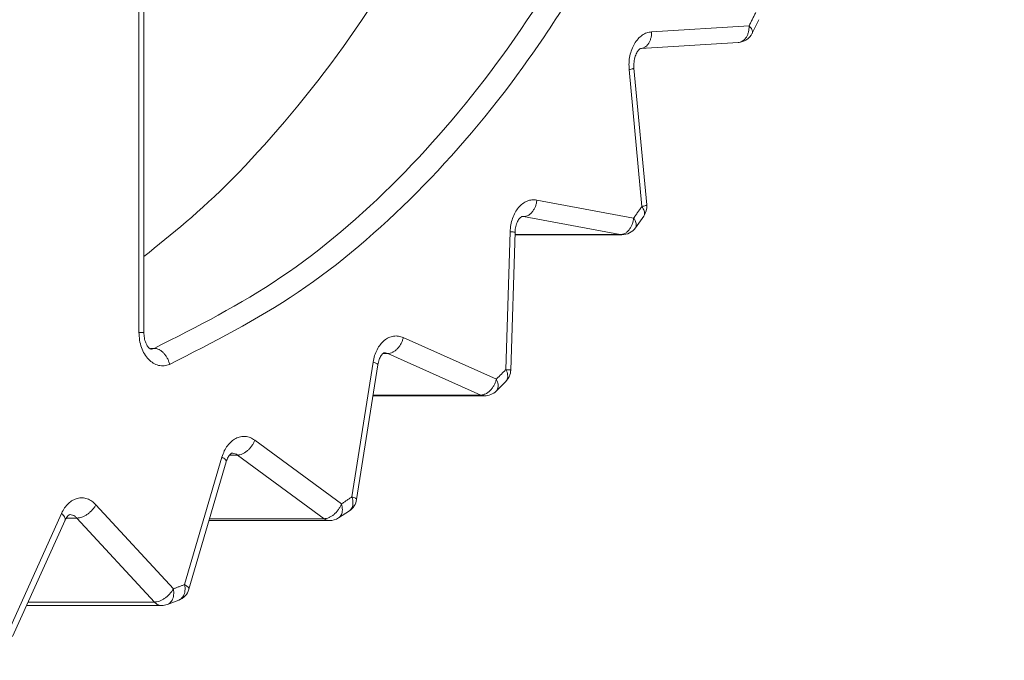
# Model space of a CAD drawing. Extents: x 0 to 420, y 0 to 297.
# Drawn here: x 110 to 111, y 67 to 67 of the extents above; entities that cross this region are included whole.
import ezdxf

# ---------------------------------------------------------------- set-up
doc = ezdxf.new("R2010")
doc.units = 0
doc.layers.get('0').update_dxf_attribs({"linetype": 'CONTINUOUS'})
doc.layers.add('DD0', color=7, linetype='CONTINUOUS')
doc.layers.add('M1', color=3, linetype='CONTINUOUS')
doc.styles.get("Standard").update_dxf_attribs({"font": 'txt', "bigfont": 'BIGFONT'})
doc.dimstyles.get("Standard").update_dxf_attribs({"dimtxt": 3.2, "dimasz": 3, "dimexe": 1.5, "dimexo": 0, "dimgap": 1, "dimtad": 3, "dimtih": 1, "dimtoh": 1, "dimdsep": 46, "dimtxsty": 'STANDARD', "dimblk1": 'OPEN', "dimblk2": 'OPEN', "dimsah": 1, "dimcen": 0.09, "dimadec": 0, "dimazin": 0, "dimtfac": 1, "dimtdec": 4, "dimtofl": 0, "dimtmove": 0, "dimatfit": 3, "dimfxl": 1, "dimtolj": 1, "dimtzin": 0, "dimlwd": 13, "dimlwe": 13, "dimarcsym": 0})

# ---------------------------------------------------------------- blocks, each defined once
blk = doc.blocks.new('_OPEN')
at = {"color": 0, "lineweight": 13}
for p, q in [((-0.965926, 0.258819), (0, 0)), ((0, 0), (-1, 0)), ((0, 0), (-0.965926, -0.258819))]:
    blk.add_line(p, q, dxfattribs=at)
blk = doc.blocks.new('*D8')
for p in [(92.406715, 101.104752), (122.605255, 39.18475), (151.868774, 39.18475)]:
    blk.add_point(p)
at = {"layer": 'DD0', "linetype": 'CONTINUOUS'}
for p, q in [((92.406715, 101.104752), (153.368774, 101.104752)), ((151.868774, 98.104752), (151.868774, 42.18475)), ((122.605255, 39.18475), (153.368774, 39.18475))]:
    blk.add_line(p, q, dxfattribs=at)
at = {"layer": 'DD0', "xscale": 3, "yscale": 3}
for p, rotation in [((151.868774, 101.104752), 90), ((151.868774, 39.18475), 270)]:
    blk.add_blockref('_OPEN', p, dxfattribs=dict(at, rotation=rotation))
at = {"layer": 'DD0', "width": 0.833333}
blk.add_text('１０３２', height=2.5, rotation=90.000003, dxfattribs=at).set_placement((151.168777, 65.353086))
blk = doc.blocks.new('*D9')
for p in [(88.716713, 99.904747), (122.605255, 39.18475), (145.491547, 39.18475)]:
    blk.add_point(p)
at = {"layer": 'DD0', "linetype": 'CONTINUOUS'}
for p, q in [((88.716713, 99.904747), (146.991547, 99.904747)), ((145.491547, 96.904747), (145.491547, 42.18475))]:
    blk.add_line(p, q, dxfattribs=at)
at = {"layer": 'DD0', "xscale": 3, "yscale": 3}
for p, rotation in [((145.491547, 99.904747), 90), ((145.491547, 39.18475), 270)]:
    blk.add_blockref('_OPEN', p, dxfattribs=dict(at, rotation=rotation))
at = {"layer": 'DD0', "width": 0.833333}
blk.add_text('１０１２', height=2.5, rotation=90.000003, dxfattribs=at).set_placement((144.79155, 64.75308))

msp = doc.modelspace()

# ---------------------------------------------------------------- linework, layer by layer
at = {"layer": 'M1', "linetype": 'CONTINUOUS', "lineweight": 13}
for p, q in [((110.166136, 67.044591), (110.166136, 68.684908)), ((110.169651, 67.044591), (110.169651, 68.684908)), ((110.533805, 67.260233), (110.603751, 67.264552)), ((110.605994, 67.259176), (110.610833, 67.268948)), ((110.526059, 67.248256), (110.596005, 67.252575)), ((110.526858, 67.134958), (110.51772, 67.233123)), ((110.530322, 67.13607), (110.521183, 67.234236)), ((110.451543, 67.139534), (110.520956, 67.126611)), ((110.44195, 67.127638), (110.440837, 67.127638)), ((110.44195, 67.127638), (110.440861, 67.12774)), ((110.511363, 67.114714), (110.44195, 67.127638)), ((110.522232, 67.11963), (110.528208, 67.128082)), ((110.429319, 67.017869), (110.432373, 67.116787)), ((110.432828, 67.017498), (110.435882, 67.116417)), ((110.435826, 67.114611), (110.512471, 67.114611)), ((110.43583, 67.114714), (110.511363, 67.114714)), ((110.512326, 67.114613), (110.511363, 67.114714)), ((110.512471, 67.114611), (110.512326, 67.114613)), ((110.166136, 67.044591), (110.169651, 67.044591)), ((110.35571, 67.040872), (110.422482, 67.011098)), ((110.174562, 67.03312), (110.177114, 67.03312)), ((110.175168, 67.032616), (110.174651, 67.032591)), ((110.177114, 67.03312), (110.175168, 67.032616)), ((110.344673, 67.029427), (110.341196, 67.029427)), ((110.342953, 67.029925), (110.34209, 67.029982)), ((110.344673, 67.029427), (110.342953, 67.029925)), ((110.411445, 66.999653), (110.344673, 67.029427)), ((110.318885, 66.926511), (110.334038, 67.023177)), ((110.322255, 66.924653), (110.337409, 67.021318)), ((110.422389, 67.00252), (110.429329, 67.009393)), ((110.333925, 66.999098), (110.413997, 66.999098)), ((110.334012, 66.999653), (110.411445, 66.999653)), ((110.249218, 66.967241), (110.31132, 66.921523)), ((110.198911, 66.863662), (110.225704, 66.955138)), ((110.236815, 66.956598), (110.231233, 66.956598)), ((110.298917, 66.910878), (110.236815, 66.956598)), ((110.201942, 66.860289), (110.228734, 66.951765)), ((110.135304, 66.920882), (110.190849, 66.860607)), ((110.073042, 66.83123), (110.11066, 66.914737)), ((110.121653, 66.911362), (110.114037, 66.911362)), ((110.177198, 66.851087), (110.121653, 66.911362)), ((110.216759, 66.910878), (110.298917, 66.910878)), ((110.309373, 66.91146), (110.317074, 66.916539)), ((110.075499, 66.826302), (110.113116, 66.909808)), ((110.11307, 66.909713), (110.113116, 66.909808)), ((110.216362, 66.909523), (110.302835, 66.909523)), ((110.085547, 66.848607), (110.182364, 66.848607)), ((110.086663, 66.851087), (110.177198, 66.851087)), ((110.186531, 66.849354), (110.194762, 66.852473))]:
    msp.add_line(p, q, dxfattribs=at)
for centre, start, end in [((110.595266, 67.264552), 273.533294, 333.382835), ((110.518373, 67.134958), 325.042185, 365.318472), ((110.512471, 67.126611), 270, 324.427871), ((110.420834, 67.017869), 315.065097, 358.231672), ((110.413997, 67.011098), 270, 314.371738), ((110.3104, 66.926511), 303.793389, 351.090718), ((110.302835, 66.921523), 270, 303.011564), ((110.190426, 66.863662), 291.1848, 343.67505), ((110.182363, 66.860607), 270, 290.321191)]:
    msp.add_arc(centre, 0.012, start, end, dxfattribs=at)
at = {"layer": 'M1', "linetype": 'CONTINUOUS', "lineweight": 13, "extrusion": (0, 0, -1)}
for points, knots in [([(110.188091, 68.707849), (110.219258, 68.692055), (110.250425, 68.67626), (110.28022, 68.656165), (110.310015, 68.63607), (110.33844, 68.611675), (110.365396, 68.584494), (110.392352, 68.557312), (110.41784, 68.527344), (110.441468, 68.494645), (110.465095, 68.461946), (110.486863, 68.426516), (110.506514, 68.388888), (110.526165, 68.351261), (110.543701, 68.311436), (110.558893, 68.269894), (110.574085, 68.228352), (110.586935, 68.185092), (110.597281, 68.140668), (110.607627, 68.096243), (110.615469, 68.050653), (110.620708, 68.004473), (110.625947, 67.958292), (110.628584, 67.911521), (110.628584, 67.864749), (110.628584, 67.817978), (110.625948, 67.771206), (110.620708, 67.725026), (110.615469, 67.678845), (110.607627, 67.633256), (110.597281, 67.588831), (110.586935, 67.544407), (110.574085, 67.501147), (110.558893, 67.459605), (110.5437, 67.418063), (110.526166, 67.378238), (110.506514, 67.340611), (110.486863, 67.302983), (110.465095, 67.267553), (110.441468, 67.234853), (110.41784, 67.202154), (110.392352, 67.172186), (110.365396, 67.145005), (110.338439, 67.117823), (110.310015, 67.093428), (110.28022, 67.073334), (110.250424, 67.053239), (110.219258, 67.037444), (110.188091, 67.021649)], [0, 0, 0, 0, 1, 1, 1, 2, 2, 2, 3, 3, 3, 4, 4, 4, 5, 5, 5, 6, 6, 6, 7, 7, 7, 8, 8, 8, 9, 9, 9, 10, 10, 10, 11, 11, 11, 12, 12, 12, 13, 13, 13, 14, 14, 14, 15, 15, 15, 16, 16, 16, 16]), ([(110.177114, 67.03312), (110.207856, 67.0487), (110.238599, 67.064279), (110.267989, 67.084101), (110.297379, 67.103922), (110.325417, 67.127985), (110.352006, 67.154797), (110.378595, 67.181609), (110.403737, 67.211169), (110.427043, 67.243424), (110.450349, 67.275678), (110.471821, 67.310626), (110.491205, 67.347742), (110.510588, 67.384857), (110.527885, 67.42414), (110.542871, 67.465117), (110.557856, 67.506094), (110.570531, 67.548765), (110.580736, 67.592585), (110.590941, 67.636405), (110.598677, 67.681375), (110.603845, 67.726927), (110.609013, 67.772479), (110.611614, 67.818614), (110.611614, 67.864749), (110.611613, 67.910884), (110.609013, 67.95702), (110.603845, 68.002572), (110.598677, 68.048124), (110.590942, 68.093093), (110.580736, 68.136913), (110.570531, 68.180733), (110.557857, 68.223404), (110.542871, 68.264381), (110.527885, 68.305358), (110.510589, 68.344642), (110.491205, 68.381757), (110.471821, 68.418873), (110.45035, 68.453821), (110.427043, 68.486075), (110.403737, 68.518329), (110.378596, 68.54789), (110.352006, 68.574701), (110.325417, 68.601513), (110.297379, 68.625576), (110.267989, 68.645398), (110.238599, 68.665219), (110.207856, 68.680799), (110.177114, 68.696378)], [0, 0, 0, 0, 1, 1, 1, 2, 2, 2, 3, 3, 3, 4, 4, 4, 5, 5, 5, 6, 6, 6, 7, 7, 7, 8, 8, 8, 9, 9, 9, 10, 10, 10, 11, 11, 11, 12, 12, 12, 13, 13, 13, 14, 14, 14, 15, 15, 15, 16, 16, 16, 16]), ([(110.169651, 67.099011), (110.189614, 67.11498), (110.209578, 67.130948), (110.233212, 67.154797), (110.256846, 67.178646), (110.284151, 67.210375), (110.308249, 67.243424), (110.332347, 67.276472), (110.353239, 67.310839), (110.372411, 67.347742), (110.391582, 67.384645), (110.409034, 67.424083), (110.424077, 67.465117), (110.439119, 67.506151), (110.451752, 67.54878), (110.461942, 67.592585), (110.472132, 67.63639), (110.47988, 67.68137), (110.485051, 67.726927), (110.490223, 67.772484), (110.492819, 67.818616), (110.492819, 67.864749), (110.492819, 67.910882), (110.490223, 67.957015), (110.485051, 68.002572), (110.479879, 68.048128), (110.472132, 68.093109), (110.461942, 68.136913), (110.451752, 68.180718), (110.439119, 68.223347), (110.424077, 68.264381), (110.409034, 68.305415), (110.391582, 68.344854), (110.372411, 68.381757), (110.353239, 68.41866), (110.332347, 68.453027), (110.308249, 68.486075), (110.284151, 68.519123), (110.256846, 68.550853), (110.233212, 68.574701), (110.209578, 68.59855), (110.189614, 68.614519), (110.169651, 68.630488)], [0, 0, 0, 0, 1, 1, 1, 2, 2, 2, 3, 3, 3, 4, 4, 4, 5, 5, 5, 6, 6, 6, 7, 7, 7, 8, 8, 8, 9, 9, 9, 10, 10, 10, 11, 11, 11, 12, 12, 12, 13, 13, 13, 14, 14, 14, 14]), ([(110.603751, 67.264552), (110.603952, 67.264953), (110.604153, 67.265355), (110.604354, 67.265757), (110.604554, 67.266158), (110.604755, 67.26656), (110.604955, 67.266962), (110.605155, 67.267364), (110.605355, 67.267766), (110.605555, 67.268169), (110.605755, 67.268571), (110.605955, 67.268974), (110.606154, 67.269377), (110.606354, 67.26978), (110.606553, 67.270183), (110.606752, 67.270586), (110.606951, 67.27099), (110.60715, 67.271393), (110.607349, 67.271797), (110.607548, 67.2722), (110.607746, 67.272604), (110.607944, 67.273008), (110.608143, 67.273412), (110.60834, 67.273817), (110.608538, 67.274221)], [0, 0, 0, 0, 1, 1, 1, 2, 2, 2, 3, 3, 3, 4, 4, 4, 5, 5, 5, 6, 6, 6, 7, 7, 7, 8, 8, 8, 8]), ([(110.596005, 67.252575), (110.596403, 67.252615), (110.596801, 67.252655), (110.597284, 67.252794), (110.597767, 67.252933), (110.598336, 67.253172), (110.598855, 67.253476), (110.599374, 67.25378), (110.599843, 67.254149), (110.600287, 67.254584), (110.600732, 67.255019), (110.60115, 67.25552), (110.601527, 67.256075), (110.601904, 67.25663), (110.602239, 67.257239), (110.602526, 67.257891), (110.602814, 67.258544), (110.603054, 67.259239), (110.603246, 67.259964), (110.603439, 67.260689), (110.603584, 67.261443), (110.60366, 67.262213), (110.603736, 67.262982), (110.603743, 67.263767), (110.603751, 67.264552)], [0, 0, 0, 0, 1, 1, 1, 2, 2, 2, 3, 3, 3, 4, 4, 4, 5, 5, 5, 6, 6, 6, 7, 7, 7, 8, 8, 8, 8]), ([(110.603751, 67.264552), (110.604172, 67.264098), (110.604594, 67.263645), (110.604938, 67.263198), (110.605283, 67.262752), (110.605549, 67.262313), (110.605754, 67.261896), (110.605959, 67.26148), (110.606102, 67.261087), (110.606167, 67.260697), (110.606232, 67.260307), (110.606218, 67.25992), (110.606161, 67.259646), (110.60612, 67.259451), (110.606057, 67.259313), (110.605994, 67.259176)], [0, 0, 0, 0, 1, 1, 1, 2, 2, 2, 3, 3, 3, 4, 4, 4, 5, 5, 5, 5]), ([(110.51772, 67.233123), (110.517637, 67.23478), (110.517553, 67.236437), (110.517624, 67.238087), (110.517695, 67.239736), (110.517919, 67.241379), (110.518253, 67.242972), (110.518586, 67.244564), (110.519027, 67.246108), (110.519578, 67.247569), (110.52013, 67.249031), (110.520791, 67.250412), (110.521545, 67.251683), (110.522299, 67.252953), (110.523146, 67.254114), (110.524068, 67.255136), (110.52499, 67.256158), (110.525988, 67.257041), (110.527039, 67.257781), (110.528091, 67.258521), (110.529195, 67.25912), (110.530332, 67.259504), (110.531468, 67.259889), (110.532637, 67.260061), (110.533805, 67.260233)], [0, 0, 0, 0, 1, 1, 1, 2, 2, 2, 3, 3, 3, 4, 4, 4, 5, 5, 5, 6, 6, 6, 7, 7, 7, 8, 8, 8, 8]), ([(110.526059, 67.248256), (110.526457, 67.248296), (110.526855, 67.248335), (110.527338, 67.248475), (110.527821, 67.248614), (110.52839, 67.248853), (110.528909, 67.249157), (110.529428, 67.249461), (110.529897, 67.24983), (110.530342, 67.250265), (110.530786, 67.2507), (110.531204, 67.251201), (110.531581, 67.251756), (110.531958, 67.252311), (110.532293, 67.25292), (110.53258, 67.253573), (110.532868, 67.254225), (110.533108, 67.25492), (110.533301, 67.255645), (110.533493, 67.25637), (110.533638, 67.257125), (110.533714, 67.257894), (110.53379, 67.258664), (110.533797, 67.259448), (110.533805, 67.260233)], [0, 0, 0, 0, 1, 1, 1, 2, 2, 2, 3, 3, 3, 4, 4, 4, 5, 5, 5, 6, 6, 6, 7, 7, 7, 8, 8, 8, 8]), ([(110.521183, 67.234236), (110.52113, 67.235677), (110.521076, 67.23712), (110.521211, 67.238558), (110.521346, 67.239996), (110.521668, 67.24143), (110.522089, 67.242681), (110.522511, 67.243933), (110.523033, 67.245001), (110.523535, 67.245813), (110.524036, 67.246623), (110.524519, 67.247178), (110.524986, 67.247593), (110.52532, 67.247889), (110.525647, 67.248115), (110.525892, 67.248206), (110.525951, 67.248228), (110.526005, 67.248242), (110.526059, 67.248256)], [0, 0, 0, 0, 1, 1, 1, 2, 2, 2, 3, 3, 3, 4, 4, 4, 5, 5, 5, 6, 6, 6, 6]), ([(110.521182, 67.234239), (110.521183, 67.234236), (110.521183, 67.234234), (110.521183, 67.234231), (110.521188, 67.234159), (110.521083, 67.234068), (110.520964, 67.233993), (110.520785, 67.233882), (110.520572, 67.233808), (110.520293, 67.233722), (110.520002, 67.233633), (110.519639, 67.233531), (110.519198, 67.233429), (110.518757, 67.233327), (110.518238, 67.233225), (110.51772, 67.233123)], [0, 0, 0, 0, 1, 1, 1, 2, 2, 2, 3, 3, 3, 4, 4, 4, 5, 5, 5, 5]), ([(110.432373, 67.116787), (110.432495, 67.118439), (110.432616, 67.120091), (110.432889, 67.121698), (110.433161, 67.123305), (110.433584, 67.124868), (110.434107, 67.126355), (110.434631, 67.127842), (110.435255, 67.129253), (110.435978, 67.130557), (110.4367, 67.131861), (110.437521, 67.133059), (110.438419, 67.134125), (110.439318, 67.135191), (110.440294, 67.136126), (110.441328, 67.136906), (110.442361, 67.137686), (110.443453, 67.13831), (110.444579, 67.138781), (110.445705, 67.139252), (110.446867, 67.13957), (110.448033, 67.13967), (110.4492, 67.13977), (110.450371, 67.139652), (110.451543, 67.139534)], [0, 0, 0, 0, 1, 1, 1, 2, 2, 2, 3, 3, 3, 4, 4, 4, 5, 5, 5, 6, 6, 6, 7, 7, 7, 8, 8, 8, 8]), ([(110.44195, 67.127638), (110.44251, 67.127682), (110.443069, 67.127726), (110.443627, 67.127866), (110.444184, 67.128006), (110.44474, 67.128242), (110.445281, 67.128543), (110.445822, 67.128844), (110.446349, 67.129211), (110.446851, 67.129642), (110.447353, 67.130074), (110.44783, 67.130571), (110.448274, 67.131122), (110.448718, 67.131673), (110.449129, 67.132278), (110.449497, 67.132925), (110.449866, 67.133572), (110.450191, 67.134263), (110.450473, 67.134982), (110.450755, 67.135701), (110.450993, 67.13645), (110.451164, 67.137213), (110.451335, 67.137977), (110.451439, 67.138756), (110.451543, 67.139534)], [0, 0, 0, 0, 1, 1, 1, 2, 2, 2, 3, 3, 3, 4, 4, 4, 5, 5, 5, 6, 6, 6, 7, 7, 7, 8, 8, 8, 8]), ([(110.520956, 67.126611), (110.521204, 67.126957), (110.521451, 67.127303), (110.521698, 67.127649), (110.521945, 67.127995), (110.522191, 67.128342), (110.522438, 67.128689), (110.522685, 67.129036), (110.522931, 67.129382), (110.523178, 67.12973), (110.523424, 67.130077), (110.52367, 67.130425), (110.523916, 67.130773), (110.524162, 67.13112), (110.524407, 67.131468), (110.524653, 67.131816), (110.524898, 67.132165), (110.525144, 67.132513), (110.525389, 67.132862), (110.525634, 67.133211), (110.525879, 67.13356), (110.526124, 67.133909), (110.526369, 67.134259), (110.526614, 67.134608), (110.526858, 67.134958)], [0, 0, 0, 0, 1, 1, 1, 2, 2, 2, 3, 3, 3, 4, 4, 4, 5, 5, 5, 6, 6, 6, 7, 7, 7, 8, 8, 8, 8]), ([(110.526858, 67.134958), (110.527377, 67.13506), (110.527896, 67.135162), (110.528337, 67.135263), (110.528777, 67.135365), (110.52914, 67.135468), (110.529432, 67.135557), (110.529711, 67.135643), (110.529926, 67.135717), (110.530102, 67.135828), (110.53022, 67.135903), (110.53032, 67.135993), (110.530322, 67.136065), (110.530322, 67.136067), (110.530322, 67.136068), (110.530322, 67.13607)], [0, 0, 0, 0, 1, 1, 1, 2, 2, 2, 3, 3, 3, 4, 4, 4, 5, 5, 5, 5]), ([(110.528208, 67.128083), (110.528371, 67.128356), (110.528532, 67.12863), (110.52864, 67.128992), (110.528747, 67.129354), (110.528799, 67.129804), (110.528781, 67.130271), (110.528762, 67.130737), (110.528672, 67.131221), (110.528521, 67.131729), (110.528371, 67.132237), (110.528159, 67.13277), (110.527872, 67.133312), (110.527585, 67.133854), (110.527222, 67.134406), (110.526858, 67.134958)], [0, 0, 0, 0, 1, 1, 1, 2, 2, 2, 3, 3, 3, 4, 4, 4, 5, 5, 5, 5]), ([(110.435882, 67.116417), (110.436004, 67.11783), (110.436126, 67.119245), (110.436423, 67.120578), (110.43672, 67.121912), (110.437193, 67.123166), (110.437693, 67.124177), (110.438193, 67.125187), (110.438721, 67.125955), (110.439216, 67.126515), (110.439634, 67.126988), (110.440028, 67.127313), (110.440397, 67.127549), (110.440566, 67.127658), (110.44073, 67.127748), (110.440837, 67.127739), (110.44084, 67.127739), (110.440844, 67.127739), (110.440847, 67.127739)], [0, 0, 0, 0, 1, 1, 1, 2, 2, 2, 3, 3, 3, 4, 4, 4, 5, 5, 5, 6, 6, 6, 6]), ([(110.511363, 67.114714), (110.511923, 67.114758), (110.512482, 67.114802), (110.51304, 67.114942), (110.513598, 67.115082), (110.514154, 67.115318), (110.514695, 67.115619), (110.515236, 67.115921), (110.515762, 67.116287), (110.516264, 67.116719), (110.516766, 67.11715), (110.517244, 67.117648), (110.517688, 67.118198), (110.518132, 67.118749), (110.518543, 67.119354), (110.518911, 67.120001), (110.519279, 67.120649), (110.519605, 67.121339), (110.519886, 67.122058), (110.520168, 67.122777), (110.520406, 67.123526), (110.520577, 67.12429), (110.520748, 67.125053), (110.520852, 67.125832), (110.520956, 67.126611)], [0, 0, 0, 0, 1, 1, 1, 2, 2, 2, 3, 3, 3, 4, 4, 4, 5, 5, 5, 6, 6, 6, 7, 7, 7, 8, 8, 8, 8]), ([(110.520956, 67.126611), (110.521315, 67.126053), (110.521674, 67.125494), (110.521957, 67.124946), (110.52224, 67.124398), (110.522447, 67.12386), (110.522593, 67.123346), (110.522739, 67.122831), (110.522825, 67.122341), (110.52284, 67.12187), (110.522856, 67.121399), (110.522802, 67.120947), (110.522689, 67.120577), (110.522576, 67.120207), (110.522404, 67.119919), (110.522232, 67.11963)], [0, 0, 0, 0, 1, 1, 1, 2, 2, 2, 3, 3, 3, 4, 4, 4, 5, 5, 5, 5]), ([(110.435882, 67.116417), (110.435812, 67.116445), (110.435742, 67.116474), (110.435653, 67.116496), (110.435485, 67.116539), (110.435253, 67.11656), (110.434971, 67.116586), (110.434667, 67.116615), (110.434307, 67.11665), (110.433864, 67.116685), (110.433421, 67.116719), (110.432897, 67.116753), (110.432373, 67.116787)], [0, 0, 0, 0, 1, 1, 1, 2, 2, 2, 3, 3, 3, 4, 4, 4, 4]), ([(110.166136, 67.044591), (110.166226, 67.042722), (110.166315, 67.040853), (110.166597, 67.039035), (110.166879, 67.037217), (110.167353, 67.035449), (110.167955, 67.033781), (110.168556, 67.032112), (110.169285, 67.030542), (110.170136, 67.029114), (110.170986, 67.027686), (110.171958, 67.0264), (110.173022, 67.025288), (110.174085, 67.024177), (110.17524, 67.023241), (110.176455, 67.022511), (110.17767, 67.021781), (110.178945, 67.021256), (110.18025, 67.020933), (110.181555, 67.02061), (110.182889, 67.020488), (110.1842, 67.020641), (110.185512, 67.020794), (110.186801, 67.021221), (110.188091, 67.021649)], [0, 0, 0, 0, 1, 1, 1, 2, 2, 2, 3, 3, 3, 4, 4, 4, 5, 5, 5, 6, 6, 6, 7, 7, 7, 8, 8, 8, 8]), ([(110.174665, 67.032607), (110.174649, 67.032601), (110.174632, 67.032595), (110.174615, 67.032591), (110.174437, 67.032552), (110.174168, 67.032746), (110.173894, 67.03297), (110.173444, 67.033338), (110.172981, 67.033786), (110.172506, 67.034428), (110.172031, 67.03507), (110.171543, 67.035906), (110.171096, 67.036976), (110.17065, 67.038047), (110.170245, 67.039351), (110.170011, 67.040659), (110.169777, 67.041968), (110.169714, 67.043279), (110.169651, 67.044591)], [0, 0, 0, 0, 1, 1, 1, 2, 2, 2, 3, 3, 3, 4, 4, 4, 5, 5, 5, 6, 6, 6, 6]), ([(110.334038, 67.023177), (110.334361, 67.024774), (110.334683, 67.026372), (110.335149, 67.027888), (110.335614, 67.029403), (110.336223, 67.030838), (110.336921, 67.032174), (110.337619, 67.033509), (110.338407, 67.034746), (110.339279, 67.035853), (110.340151, 67.03696), (110.341106, 67.037938), (110.342122, 67.038767), (110.343137, 67.039596), (110.344214, 67.040278), (110.345327, 67.040792), (110.346441, 67.041306), (110.347592, 67.041653), (110.348759, 67.04184), (110.349926, 67.042027), (110.351109, 67.042055), (110.35227, 67.041867), (110.353431, 67.041679), (110.354571, 67.041275), (110.35571, 67.040872)], [0, 0, 0, 0, 1, 1, 1, 2, 2, 2, 3, 3, 3, 4, 4, 4, 5, 5, 5, 6, 6, 6, 7, 7, 7, 8, 8, 8, 8]), ([(110.344673, 67.029427), (110.345238, 67.02947), (110.345803, 67.029513), (110.346377, 67.029647), (110.346952, 67.029782), (110.347537, 67.030008), (110.348115, 67.030298), (110.348692, 67.030587), (110.349263, 67.03094), (110.349817, 67.031356), (110.350372, 67.031771), (110.350909, 67.032249), (110.35142, 67.032779), (110.351931, 67.033309), (110.352415, 67.033891), (110.352862, 67.034513), (110.353309, 67.035136), (110.353718, 67.0358), (110.354087, 67.036492), (110.354457, 67.037184), (110.354785, 67.037904), (110.355049, 67.038639), (110.355313, 67.039373), (110.355511, 67.040123), (110.35571, 67.040872)], [0, 0, 0, 0, 1, 1, 1, 2, 2, 2, 3, 3, 3, 4, 4, 4, 5, 5, 5, 6, 6, 6, 7, 7, 7, 8, 8, 8, 8]), ([(110.177114, 67.03312), (110.177678, 67.033078), (110.178243, 67.033035), (110.178817, 67.0329), (110.179391, 67.032765), (110.179974, 67.032537), (110.18055, 67.032247), (110.181127, 67.031957), (110.181695, 67.031603), (110.182248, 67.031187), (110.1828, 67.030771), (110.183335, 67.030291), (110.183844, 67.02976), (110.184352, 67.029229), (110.184833, 67.028646), (110.185276, 67.028022), (110.18572, 67.027398), (110.186126, 67.026733), (110.186491, 67.026039), (110.186857, 67.025345), (110.187182, 67.024623), (110.187442, 67.023887), (110.187702, 67.023151), (110.187896, 67.0224), (110.188091, 67.021649)], [0, 0, 0, 0, 1, 1, 1, 2, 2, 2, 3, 3, 3, 4, 4, 4, 5, 5, 5, 6, 6, 6, 7, 7, 7, 8, 8, 8, 8]), ([(110.337409, 67.021318), (110.33769, 67.022623), (110.337971, 67.023926), (110.338389, 67.025077), (110.338807, 67.026228), (110.339362, 67.027225), (110.339876, 67.027963), (110.340369, 67.02867), (110.340824, 67.02914), (110.341264, 67.029503), (110.34155, 67.029738), (110.341829, 67.029928), (110.342033, 67.029961), (110.342058, 67.029965), (110.342082, 67.029967), (110.342106, 67.029969)], [0, 0, 0, 0, 1, 1, 1, 2, 2, 2, 3, 3, 3, 4, 4, 4, 5, 5, 5, 5]), ([(110.337409, 67.021318), (110.33741, 67.021326), (110.33741, 67.021333), (110.337411, 67.02134), (110.337417, 67.021441), (110.337337, 67.021597), (110.337211, 67.021734), (110.337062, 67.021897), (110.336847, 67.022032), (110.336563, 67.022183), (110.336279, 67.022334), (110.335924, 67.022502), (110.335492, 67.02267), (110.335059, 67.022839), (110.334549, 67.023008), (110.334038, 67.023177)], [0, 0, 0, 0, 1, 1, 1, 2, 2, 2, 3, 3, 3, 4, 4, 4, 5, 5, 5, 5]), ([(110.422482, 67.011098), (110.422768, 67.011378), (110.423054, 67.011658), (110.42334, 67.011938), (110.423626, 67.012219), (110.423911, 67.0125), (110.424196, 67.01278), (110.424482, 67.013061), (110.424767, 67.013343), (110.425052, 67.013624), (110.425338, 67.013905), (110.425623, 67.014187), (110.425908, 67.014469), (110.426193, 67.014751), (110.426477, 67.015034), (110.426762, 67.015317), (110.427047, 67.0156), (110.427331, 67.015883), (110.427615, 67.016166), (110.4279, 67.016449), (110.428184, 67.016732), (110.428468, 67.017016), (110.428752, 67.0173), (110.429036, 67.017584), (110.429319, 67.017869)], [0, 0, 0, 0, 1, 1, 1, 2, 2, 2, 3, 3, 3, 4, 4, 4, 5, 5, 5, 6, 6, 6, 7, 7, 7, 8, 8, 8, 8]), ([(110.429319, 67.017869), (110.429843, 67.017835), (110.430368, 67.017801), (110.43081, 67.017767), (110.431253, 67.017732), (110.431614, 67.017697), (110.431918, 67.017668), (110.432199, 67.017642), (110.432432, 67.01762), (110.432599, 67.017578), (110.432687, 67.017555), (110.432758, 67.017527), (110.432828, 67.017498)], [0, 0, 0, 0, 1, 1, 1, 2, 2, 2, 3, 3, 3, 4, 4, 4, 4]), ([(110.429327, 67.009391), (110.429423, 67.009489), (110.42952, 67.009588), (110.429628, 67.009728), (110.42985, 67.010015), (110.430121, 67.010474), (110.430303, 67.010946), (110.430486, 67.011417), (110.430579, 67.011901), (110.430615, 67.012429), (110.430652, 67.012957), (110.430632, 67.013529), (110.430551, 67.014122), (110.43047, 67.014715), (110.430329, 67.01533), (110.430113, 67.015958), (110.429898, 67.016586), (110.429609, 67.017228), (110.429319, 67.017869)], [0, 0, 0, 0, 1, 1, 1, 2, 2, 2, 3, 3, 3, 4, 4, 4, 5, 5, 5, 6, 6, 6, 6]), ([(110.411445, 66.999653), (110.41201, 66.999696), (110.412575, 66.999739), (110.41315, 66.999873), (110.413724, 67.000008), (110.414309, 67.000235), (110.414886, 67.000525), (110.415464, 67.000814), (110.416035, 67.001167), (110.416589, 67.001582), (110.417144, 67.001997), (110.417682, 67.002476), (110.418193, 67.003006), (110.418704, 67.003535), (110.419188, 67.004117), (110.419634, 67.00474), (110.420081, 67.005362), (110.420491, 67.006026), (110.42086, 67.006718), (110.421229, 67.00741), (110.421558, 67.008131), (110.421821, 67.008865), (110.422085, 67.0096), (110.422283, 67.010349), (110.422482, 67.011098)], [0, 0, 0, 0, 1, 1, 1, 2, 2, 2, 3, 3, 3, 4, 4, 4, 5, 5, 5, 6, 6, 6, 7, 7, 7, 8, 8, 8, 8]), ([(110.422482, 67.011098), (110.422766, 67.010452), (110.42305, 67.009806), (110.423261, 67.009173), (110.423471, 67.00854), (110.423608, 67.007919), (110.423684, 67.007321), (110.42376, 67.006723), (110.423775, 67.006148), (110.423734, 67.005615), (110.423693, 67.005083), (110.423595, 67.004594), (110.42341, 67.00412), (110.423225, 67.003645), (110.422951, 67.003184), (110.422725, 67.002892), (110.422604, 67.002736), (110.422496, 67.002628), (110.422389, 67.00252)], [0, 0, 0, 0, 1, 1, 1, 2, 2, 2, 3, 3, 3, 4, 4, 4, 5, 5, 5, 6, 6, 6, 6]), ([(110.413997, 66.999098), (110.413804, 66.9991), (110.413611, 66.999103), (110.413337, 66.999134), (110.413064, 66.999166), (110.41271, 66.999226), (110.412381, 66.999318), (110.412052, 66.999409), (110.411749, 66.999531), (110.411445, 66.999653)], [0, 0, 0, 0, 1, 1, 1, 2, 2, 2, 3, 3, 3, 3]), ([(110.225704, 66.955138), (110.226217, 66.956631), (110.226731, 66.958125), (110.227375, 66.959504), (110.22802, 66.960882), (110.228795, 66.962146), (110.229647, 66.96329), (110.230498, 66.964434), (110.231426, 66.965458), (110.232421, 66.966334), (110.233415, 66.96721), (110.234476, 66.967939), (110.235578, 66.968506), (110.23668, 66.969073), (110.237824, 66.96948), (110.238984, 66.969713), (110.240144, 66.969945), (110.24132, 66.970005), (110.242492, 66.969902), (110.243665, 66.9698), (110.244833, 66.969537), (110.245953, 66.969066), (110.247074, 66.968596), (110.248146, 66.967919), (110.249218, 66.967241)], [0, 0, 0, 0, 1, 1, 1, 2, 2, 2, 3, 3, 3, 4, 4, 4, 5, 5, 5, 6, 6, 6, 7, 7, 7, 8, 8, 8, 8]), ([(110.236815, 66.956598), (110.237385, 66.956637), (110.237955, 66.956677), (110.238546, 66.956802), (110.239137, 66.956927), (110.239748, 66.957138), (110.24036, 66.957408), (110.240973, 66.957677), (110.241586, 66.958005), (110.24219, 66.958391), (110.242794, 66.958778), (110.243388, 66.959222), (110.243963, 66.959715), (110.244537, 66.960208), (110.245091, 66.960749), (110.245612, 66.961328), (110.246133, 66.961907), (110.246621, 66.962525), (110.247073, 66.963169), (110.247525, 66.963812), (110.247939, 66.964482), (110.248291, 66.965165), (110.248642, 66.965848), (110.24893, 66.966545), (110.249218, 66.967241)], [0, 0, 0, 0, 1, 1, 1, 2, 2, 2, 3, 3, 3, 4, 4, 4, 5, 5, 5, 6, 6, 6, 7, 7, 7, 8, 8, 8, 8]), ([(110.228734, 66.951765), (110.228745, 66.951804), (110.228756, 66.951844), (110.228762, 66.951891), (110.228784, 66.952061), (110.228745, 66.952325), (110.228629, 66.952586), (110.228512, 66.952847), (110.228317, 66.953106), (110.228058, 66.95338), (110.227798, 66.953655), (110.227473, 66.953946), (110.22707, 66.954242), (110.226667, 66.954537), (110.226185, 66.954838), (110.225704, 66.955138)], [0, 0, 0, 0, 1, 1, 1, 2, 2, 2, 3, 3, 3, 4, 4, 4, 5, 5, 5, 5]), ([(110.228734, 66.951765), (110.229146, 66.952896), (110.229558, 66.954027), (110.230033, 66.954935), (110.230508, 66.955844), (110.231046, 66.956529), (110.23153, 66.957009), (110.231914, 66.95739), (110.232264, 66.957642), (110.232595, 66.957842), (110.232713, 66.957913), (110.232829, 66.957978), (110.232897, 66.957953), (110.232907, 66.95795), (110.232916, 66.957944), (110.232925, 66.957939)], [0, 0, 0, 0, 1, 1, 1, 2, 2, 2, 3, 3, 3, 4, 4, 4, 5, 5, 5, 5]), ([(110.236815, 66.956598), (110.236297, 66.956935), (110.23578, 66.957273), (110.235182, 66.95751), (110.234585, 66.957746), (110.233909, 66.957882), (110.233452, 66.957927), (110.233258, 66.957947), (110.233103, 66.95795), (110.232948, 66.957953)], [0, 0, 0, 0, 1, 1, 1, 2, 2, 2, 3, 3, 3, 3]), ([(110.11066, 66.914737), (110.111349, 66.916081), (110.112039, 66.917427), (110.112843, 66.918626), (110.113647, 66.919825), (110.114566, 66.92088), (110.115545, 66.921797), (110.116524, 66.922714), (110.117563, 66.923495), (110.11865, 66.924113), (110.119737, 66.924732), (110.120871, 66.925189), (110.122026, 66.925477), (110.123181, 66.925765), (110.124357, 66.925884), (110.125528, 66.925829), (110.126699, 66.925773), (110.127865, 66.925542), (110.129007, 66.925154), (110.130149, 66.924765), (110.131267, 66.924219), (110.132312, 66.923481), (110.133358, 66.922742), (110.134331, 66.921812), (110.135304, 66.920882)], [0, 0, 0, 0, 1, 1, 1, 2, 2, 2, 3, 3, 3, 4, 4, 4, 5, 5, 5, 6, 6, 6, 7, 7, 7, 8, 8, 8, 8]), ([(110.31132, 66.921523), (110.311636, 66.921728), (110.311952, 66.921934), (110.312268, 66.92214), (110.312584, 66.922345), (110.312899, 66.922552), (110.313215, 66.922758), (110.313531, 66.922965), (110.313846, 66.923172), (110.314162, 66.923379), (110.314477, 66.923586), (110.314793, 66.923794), (110.315108, 66.924002), (110.315423, 66.92421), (110.315738, 66.924418), (110.316053, 66.924627), (110.316368, 66.924835), (110.316683, 66.925044), (110.316997, 66.925253), (110.317312, 66.925462), (110.317627, 66.925672), (110.317942, 66.925881), (110.318256, 66.926091), (110.318571, 66.926301), (110.318885, 66.926511)], [0, 0, 0, 0, 1, 1, 1, 2, 2, 2, 3, 3, 3, 4, 4, 4, 5, 5, 5, 6, 6, 6, 7, 7, 7, 8, 8, 8, 8]), ([(110.317074, 66.916539), (110.317441, 66.916827), (110.317807, 66.917116), (110.318132, 66.917493), (110.318457, 66.91787), (110.31874, 66.918335), (110.318966, 66.918841), (110.319192, 66.919348), (110.319362, 66.919896), (110.319472, 66.920485), (110.319582, 66.921074), (110.319633, 66.921704), (110.319628, 66.92236), (110.319624, 66.923017), (110.319563, 66.923699), (110.31943, 66.924395), (110.319297, 66.925092), (110.319091, 66.925801), (110.318885, 66.926511)], [0, 0, 0, 0, 1, 1, 1, 2, 2, 2, 3, 3, 3, 4, 4, 4, 5, 5, 5, 6, 6, 6, 6]), ([(110.318885, 66.926511), (110.319395, 66.926342), (110.319906, 66.926173), (110.320338, 66.926005), (110.32077, 66.925836), (110.321125, 66.925669), (110.321409, 66.925517), (110.321693, 66.925366), (110.321907, 66.925231), (110.322057, 66.925069), (110.322184, 66.924932), (110.322265, 66.924775), (110.322258, 66.924675), (110.322257, 66.924667), (110.322256, 66.92466), (110.322255, 66.924653)], [0, 0, 0, 0, 1, 1, 1, 2, 2, 2, 3, 3, 3, 4, 4, 4, 5, 5, 5, 5]), ([(110.121653, 66.911362), (110.122228, 66.911397), (110.122802, 66.911432), (110.123408, 66.911544), (110.124013, 66.911656), (110.12465, 66.911845), (110.125294, 66.912086), (110.125938, 66.912327), (110.126589, 66.912621), (110.127238, 66.912966), (110.127887, 66.913312), (110.128534, 66.91371), (110.129166, 66.91415), (110.129798, 66.914591), (110.130415, 66.915075), (110.131004, 66.915593), (110.131593, 66.916111), (110.132154, 66.916663), (110.132681, 66.917239), (110.133209, 66.917814), (110.133702, 66.918414), (110.134133, 66.919025), (110.134565, 66.919636), (110.134934, 66.920259), (110.135304, 66.920882)], [0, 0, 0, 0, 1, 1, 1, 2, 2, 2, 3, 3, 3, 4, 4, 4, 5, 5, 5, 6, 6, 6, 7, 7, 7, 8, 8, 8, 8]), ([(110.298917, 66.910878), (110.299487, 66.910918), (110.300057, 66.910958), (110.300648, 66.911083), (110.301238, 66.911208), (110.30185, 66.91142), (110.302463, 66.911689), (110.303075, 66.911958), (110.303688, 66.912286), (110.304291, 66.912672), (110.304895, 66.913058), (110.30549, 66.913503), (110.306064, 66.913996), (110.306639, 66.914489), (110.307192, 66.91503), (110.307713, 66.915609), (110.308235, 66.916189), (110.308723, 66.916806), (110.309175, 66.917449), (110.309627, 66.918093), (110.310041, 66.918763), (110.310393, 66.919446), (110.310744, 66.92013), (110.311032, 66.920826), (110.31132, 66.921523)], [0, 0, 0, 0, 1, 1, 1, 2, 2, 2, 3, 3, 3, 4, 4, 4, 5, 5, 5, 6, 6, 6, 7, 7, 7, 8, 8, 8, 8]), ([(110.31132, 66.921523), (110.311521, 66.920809), (110.311721, 66.920095), (110.311848, 66.919395), (110.311976, 66.918695), (110.31203, 66.918009), (110.31203, 66.91735), (110.31203, 66.91669), (110.311974, 66.916057), (110.311858, 66.915465), (110.311743, 66.914872), (110.311568, 66.91432), (110.31134, 66.913812), (110.311112, 66.913304), (110.310831, 66.912841), (110.310494, 66.912456), (110.310158, 66.912071), (110.309765, 66.911766), (110.309373, 66.91146)], [0, 0, 0, 0, 1, 1, 1, 2, 2, 2, 3, 3, 3, 4, 4, 4, 5, 5, 5, 6, 6, 6, 6]), ([(110.113116, 66.909808), (110.113161, 66.909918), (110.113207, 66.910028), (110.113235, 66.910177), (110.113283, 66.910428), (110.113284, 66.910791), (110.113206, 66.911155), (110.113128, 66.911518), (110.112972, 66.911883), (110.112753, 66.912269), (110.112534, 66.912656), (110.112253, 66.913064), (110.111893, 66.913479), (110.111534, 66.913894), (110.111097, 66.914315), (110.11066, 66.914737)], [0, 0, 0, 0, 1, 1, 1, 2, 2, 2, 3, 3, 3, 4, 4, 4, 5, 5, 5, 5]), ([(110.113116, 66.909808), (110.113611, 66.910725), (110.114106, 66.911642), (110.114583, 66.912282), (110.11503, 66.912882), (110.115461, 66.913238), (110.115867, 66.913538), (110.116092, 66.913705), (110.116308, 66.913854), (110.116459, 66.913837), (110.11649, 66.913833), (110.116517, 66.913823), (110.116545, 66.913813)], [0, 0, 0, 0, 1, 1, 1, 2, 2, 2, 3, 3, 3, 4, 4, 4, 4]), ([(110.121653, 66.911362), (110.12116, 66.911827), (110.120668, 66.912293), (110.120157, 66.912661), (110.119647, 66.91303), (110.119118, 66.913302), (110.118505, 66.913498), (110.117891, 66.913693), (110.117193, 66.913812), (110.116765, 66.913835), (110.116683, 66.91384), (110.11661, 66.91384), (110.116538, 66.913841)], [0, 0, 0, 0, 1, 1, 1, 2, 2, 2, 3, 3, 3, 4, 4, 4, 4]), ([(110.302835, 66.909523), (110.30277, 66.909523), (110.302705, 66.909523), (110.302626, 66.909527), (110.302381, 66.909537), (110.302003, 66.909574), (110.301664, 66.909637), (110.301324, 66.909701), (110.301023, 66.90979), (110.300717, 66.909903), (110.30041, 66.910015), (110.300098, 66.910152), (110.299797, 66.910318), (110.299496, 66.910485), (110.299207, 66.910682), (110.298917, 66.910878)], [0, 0, 0, 0, 1, 1, 1, 2, 2, 2, 3, 3, 3, 4, 4, 4, 5, 5, 5, 5]), ([(110.190849, 66.860607), (110.191185, 66.860732), (110.191521, 66.860857), (110.191858, 66.860982), (110.192194, 66.861107), (110.19253, 66.861233), (110.192867, 66.861359), (110.193203, 66.861484), (110.193539, 66.861611), (110.193875, 66.861738), (110.194211, 66.861864), (110.194547, 66.861991), (110.194883, 66.862119), (110.195219, 66.862246), (110.195555, 66.862373), (110.19589, 66.862501), (110.196226, 66.862629), (110.196562, 66.862758), (110.196898, 66.862886), (110.197233, 66.863015), (110.197569, 66.863144), (110.197905, 66.863273), (110.19824, 66.863403), (110.198576, 66.863532), (110.198911, 66.863662)], [0, 0, 0, 0, 1, 1, 1, 2, 2, 2, 3, 3, 3, 4, 4, 4, 5, 5, 5, 6, 6, 6, 7, 7, 7, 8, 8, 8, 8]), ([(110.194765, 66.852474), (110.195063, 66.852596), (110.19536, 66.852717), (110.195745, 66.85297), (110.196131, 66.853223), (110.196606, 66.853609), (110.197005, 66.854039), (110.197404, 66.85447), (110.197728, 66.854946), (110.198012, 66.855479), (110.198296, 66.856012), (110.198539, 66.856602), (110.198727, 66.857232), (110.198914, 66.857863), (110.199044, 66.858534), (110.199123, 66.859233), (110.199202, 66.859933), (110.199229, 66.860661), (110.199185, 66.861404), (110.199142, 66.862147), (110.199026, 66.862905), (110.198911, 66.863662)], [0, 0, 0, 0, 1, 1, 1, 2, 2, 2, 3, 3, 3, 4, 4, 4, 5, 5, 5, 6, 6, 6, 7, 7, 7, 7]), ([(110.198911, 66.863662), (110.199393, 66.863362), (110.199874, 66.863062), (110.200278, 66.862766), (110.200681, 66.862471), (110.201005, 66.86218), (110.201265, 66.861905), (110.201525, 66.86163), (110.20172, 66.861372), (110.201836, 66.861111), (110.201953, 66.86085), (110.201991, 66.860586), (110.201969, 66.860415), (110.201963, 66.860368), (110.201952, 66.860329), (110.201942, 66.860289)], [0, 0, 0, 0, 1, 1, 1, 2, 2, 2, 3, 3, 3, 4, 4, 4, 5, 5, 5, 5]), ([(110.177198, 66.851087), (110.177772, 66.851122), (110.178347, 66.851157), (110.178953, 66.851269), (110.179558, 66.851381), (110.180194, 66.85157), (110.180838, 66.851811), (110.181482, 66.852052), (110.182133, 66.852346), (110.182782, 66.852691), (110.183432, 66.853036), (110.184079, 66.853434), (110.184711, 66.853875), (110.185343, 66.854316), (110.18596, 66.8548), (110.186549, 66.855318), (110.187138, 66.855836), (110.187699, 66.856388), (110.188226, 66.856964), (110.188753, 66.857539), (110.189246, 66.858139), (110.189678, 66.85875), (110.190109, 66.859361), (110.190479, 66.859984), (110.190849, 66.860607)], [0, 0, 0, 0, 1, 1, 1, 2, 2, 2, 3, 3, 3, 4, 4, 4, 5, 5, 5, 6, 6, 6, 7, 7, 7, 8, 8, 8, 8]), ([(110.190849, 66.860607), (110.190958, 66.859847), (110.191067, 66.859088), (110.191105, 66.858342), (110.191143, 66.857597), (110.19111, 66.856866), (110.191025, 66.856164), (110.190941, 66.855463), (110.190805, 66.85479), (110.190613, 66.854158), (110.190421, 66.853525), (110.190172, 66.852934), (110.189883, 66.852399), (110.189594, 66.851864), (110.189264, 66.851386), (110.188865, 66.850955), (110.188466, 66.850524), (110.187997, 66.850141), (110.187597, 66.849882), (110.187196, 66.849623), (110.186863, 66.849489), (110.186531, 66.849354)], [0, 0, 0, 0, 1, 1, 1, 2, 2, 2, 3, 3, 3, 4, 4, 4, 5, 5, 5, 6, 6, 6, 7, 7, 7, 7]), ([(110.182364, 66.848607), (110.182143, 66.848611), (110.181923, 66.848615), (110.18164, 66.848651), (110.181356, 66.848686), (110.18101, 66.848753), (110.180684, 66.848844), (110.180359, 66.848935), (110.180054, 66.84905), (110.179751, 66.84919), (110.179447, 66.849331), (110.179144, 66.849496), (110.17885, 66.849684), (110.178556, 66.849872), (110.17827, 66.850081), (110.177996, 66.850319), (110.177722, 66.850556), (110.17746, 66.850821), (110.177198, 66.851087)], [0, 0, 0, 0, 1, 1, 1, 2, 2, 2, 3, 3, 3, 4, 4, 4, 5, 5, 5, 6, 6, 6, 6])]:
    msp.add_open_spline(points, degree=3, knots=knots, dxfattribs=at)

# ---------------------------------------------------------------- dimensions: what is measured, and where the dimension line sits
at = {"layer": 'DD0', "color": 7}
for base, p1, text, override, picture, middle in [((151.868774, 39.18475), (92.406715, 101.104752), '１０３２', {"dimtxt": 2.5, "dimexe": 1.500007, "dimexo": 1.06737e-06, "dimtih": 1, "dimtoh": 1, "dimtmove": 2, "dimlwd": 13, "dimlwe": 13}, '*D8', (149.918774, 70.144752)), ((145.491547, 39.18475), (88.716713, 99.904747), '１０１２', {"dimtxt": 2.5, "dimexe": 1.500001, "dimexo": 1.06737e-06, "dimtih": 1, "dimtoh": 1, "dimtmove": 2, "dimlwd": 13, "dimlwe": 13}, '*D9', (143.541547, 69.544746))]:
    dim = msp.add_linear_dim(base=base, p1=p1, p2=(122.605255, 39.18475), angle=90, text=text, dimstyle='STANDARD', override=override, dxfattribs=at)
    dim.commit()
    dim.dimension.update_dxf_attribs({"geometry": picture, "text_midpoint": middle, "dimtype": 160, "text_rotation": 90.000002})

doc.saveas('drawing.dxf')
